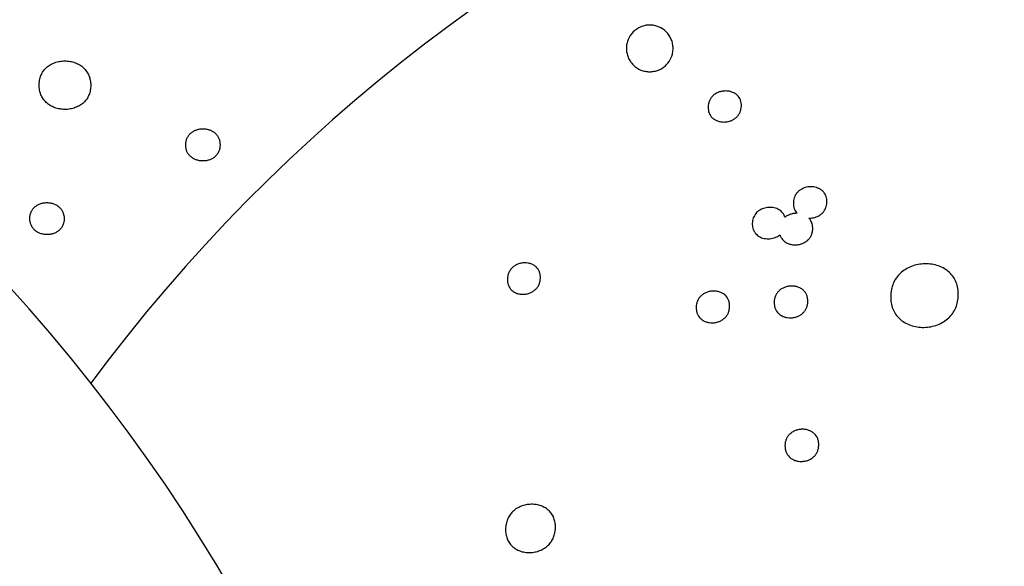
# Model space of a CAD drawing. Units: millimetres. Extents: x 24474 to 26435, y -9191 to 4772.
# Drawn here: x 25435 to 25604, y -2496 to -2402 of the extents above; entities that cross this region are included whole.
import ezdxf

# ---------------------------------------------------------------- set-up
doc = ezdxf.new("R2010")
doc.units = ezdxf.units.MM
doc.header["$PDMODE"] = 35
doc.layers.add('LINEE VISIBILI 2D', color=7, linetype='Continuous')
doc.layers.add('Predefinito', color=7, linetype='Continuous', lineweight=30)
doc.layers.add('visibile', color=7, linetype='Continuous', lineweight=30)
doc.styles.add('ROMAND', font='romand')
doc.dimstyles.new('DIS_LISTINI', dxfattribs={"dimtxt": 10, "dimasz": 5, "dimexe": 3, "dimexo": 10, "dimgap": 5, "dimtad": 1, "dimdec": 1, "dimlfac": 0.1, "dimdsep": 46, "dimtxsty": 'ROMAND', "dimblk": 'OBLIQUE', "dimcen": 0, "dimse1": 1, "dimse2": 1, "dimadec": 0, "dimazin": 0, "dimtfac": 0.6, "dimtdec": 1, "dimtofl": 0, "dimtmove": 0, "dimatfit": 3, "dimldrblk": 'OBLIQUE', "dimfxl": 0, "dimtolj": 1, "dimarcsym": 0})

# ---------------------------------------------------------------- blocks, each defined once
blk = doc.blocks.new('_OBLIQUE')
at = {"color": 0, "linetype": 'ByBlock'}
blk.add_line((-0.5, -0.5), (0.5, 0.5), dxfattribs=at)
blk = doc.blocks.new('*D369')
at = {"layer": 'DEFPOINTS', "color": 0}
for p in [(25987.85, -1769.48), (25987.85, -2641.32), (24926.42, -2646.87)]:
    blk.add_point(p, dxfattribs=at)
at = {"layer": 'visibile', "color": 0, "lineweight": -2}
blk.add_line((24926.42, -1769.48), (25987.85, -1769.48), dxfattribs=at)
at = {"layer": 'visibile', "color": 0, "lineweight": -2, "xscale": 10, "yscale": 10, "zscale": 10, "rotation": 180}
blk.add_blockref('_OBLIQUE', (24926.42, -1769.48), dxfattribs=at)
at = {"layer": 'visibile', "color": 0, "lineweight": -2, "xscale": 10, "yscale": 10, "zscale": 10}
blk.add_blockref('_OBLIQUE', (25987.85, -1769.48), dxfattribs=at)
at = {"layer": 'visibile', "color": 0, "insert": (25467.83, -1754.48), "char_height": 20, "attachment_point": 5, "style": 'ROMAND'}
blk.add_mtext('\\A1;106cm', dxfattribs=at)
blk = doc.blocks.new('*D370')
at = {"layer": 'DEFPOINTS', "color": 0}
for p in [(25457.07, -1943.56), (26092.26, -1943.56), (25695.23, -2943.74)]:
    blk.add_point(p, dxfattribs=at)
at = {"layer": 'visibile', "color": 0, "lineweight": -2}
blk.add_line((26092.26, -2943.74), (26092.26, -1943.56), dxfattribs=at)
at = {"layer": 'visibile', "color": 0, "lineweight": -2, "xscale": 10, "yscale": 10, "zscale": 10}
for p, rotation in [((26092.26, -1943.56), 90), ((26092.26, -2943.74), 270)]:
    blk.add_blockref('_OBLIQUE', p, dxfattribs=dict(at, rotation=rotation))
at = {"layer": 'visibile', "color": 0, "insert": (26077.26, -2443.65), "char_height": 20, "attachment_point": 5, "rotation": 90, "style": 'ROMAND'}
blk.add_mtext('\\A1;100cm', dxfattribs=at)

msp = doc.modelspace()

# ---------------------------------------------------------------- linework, layer by layer
at = {"layer": 'LINEE VISIBILI 2D'}
for points, knots in [([(25547.08, -2406.77), (25547.08, -2406.52), (25547.03, -2405.99), (25546.8, -2405.23), (25546.43, -2404.53), (25545.75, -2403.71), (25544.87, -2403.12), (25543.86, -2402.82), (25543.07, -2402.74), (25542.29, -2402.82), (25541.28, -2403.13), (25540.17, -2403.87), (25539.43, -2404.98), (25539.13, -2405.99), (25539.07, -2406.51), (25539.07, -2406.77)], [0, 0, 0, 0, 0.769475, 1.575497, 2.366552, 3.14868, 4.733807, 5.505757, 6.294539, 7.082259, 7.866118, 9.435119, 11.010403, 11.788973, 12.578907, 12.578907, 12.578907, 12.578907]), ([(25539.07, -2406.77), (25539.07, -2407.03), (25539.12, -2407.55), (25539.35, -2408.31), (25539.73, -2409.01), (25540.4, -2409.83), (25541.28, -2410.42), (25542.29, -2410.73), (25543.07, -2410.8), (25543.86, -2410.73), (25544.62, -2410.5), (25545.31, -2410.13), (25546.13, -2409.46), (25546.72, -2408.57), (25547.03, -2407.57), (25547.08, -2407.04), (25547.08, -2406.77)], [0, 0, 0, 0, 0.767223, 1.571228, 2.361264, 3.142439, 4.725727, 5.496948, 6.284764, 7.073523, 7.854707, 8.648478, 9.431462, 10.997776, 11.782662, 12.578904, 12.578904, 12.578904, 12.578904]), ([(25438.37, -2413.07), (25438.37, -2412.78), (25438.41, -2412.22), (25438.64, -2411.41), (25439.03, -2410.69), (25439.56, -2410.07), (25440.23, -2409.57), (25441.01, -2409.19), (25441.88, -2408.97), (25442.78, -2408.89), (25443.69, -2408.97), (25444.55, -2409.2), (25445.33, -2409.58), (25446, -2410.08), (25446.54, -2410.71), (25446.92, -2411.43), (25447.16, -2412.24), (25447.21, -2412.8), (25447.21, -2413.09)], [0, 0, 0, 0, 0.870477, 1.69285, 2.503633, 3.300659, 4.132642, 4.997492, 5.893184, 6.805162, 7.717669, 8.614002, 9.469367, 10.302937, 11.112237, 11.921488, 12.747219, 13.617553, 13.617553, 13.617553, 13.617553]), ([(25447.21, -2413.09), (25447.21, -2413.38), (25447.16, -2413.94), (25446.93, -2414.75), (25446.55, -2415.47), (25446.01, -2416.09), (25445.35, -2416.59), (25444.56, -2416.96), (25443.7, -2417.19), (25442.79, -2417.27), (25441.89, -2417.19), (25441.03, -2416.95), (25440.25, -2416.58), (25439.58, -2416.08), (25439.04, -2415.45), (25438.65, -2414.73), (25438.42, -2413.93), (25438.37, -2413.36), (25438.37, -2413.07)], [0, 0, 0, 0, 0.870281, 1.686941, 2.502601, 3.293761, 4.130452, 4.994349, 5.888849, 6.799389, 7.710446, 8.605572, 9.459962, 10.292834, 11.101681, 11.910531, 12.735814, 13.606002, 13.606002, 13.606002, 13.606002]), ([(25558.79, -2416.66), (25558.8, -2416.48), (25558.78, -2416.12), (25558.6, -2415.45), (25558.28, -2414.96), (25557.89, -2414.63), (25557.69, -2414.49), (25557.45, -2414.36), (25557.1, -2414.21), (25556.62, -2414.09), (25556.02, -2414.06), (25555.43, -2414.12), (25554.88, -2414.28), (25554.37, -2414.53), (25553.92, -2414.87), (25553.56, -2415.28), (25553.3, -2415.74), (25553.14, -2416.26), (25553.1, -2416.62), (25553.09, -2416.81)], [0, 0, 0, 0, 0.548902, 1.064639, 2.066048, 2.283431, 2.584754, 2.78623, 3.116783, 3.701264, 4.288772, 4.894066, 5.467973, 6.027203, 6.590216, 7.127762, 7.651246, 8.18745, 8.746543, 8.746543, 8.746543, 8.746543]), ([(25553.09, -2416.81), (25553.09, -2416.99), (25553.11, -2417.35), (25553.28, -2418.02), (25553.61, -2418.51), (25553.99, -2418.84), (25554.19, -2418.98), (25554.44, -2419.11), (25554.78, -2419.26), (25555.27, -2419.38), (25555.86, -2419.42), (25556.45, -2419.35), (25557.01, -2419.19), (25557.52, -2418.94), (25557.96, -2418.6), (25558.32, -2418.2), (25558.58, -2417.73), (25558.75, -2417.21), (25558.79, -2416.85), (25558.79, -2416.66)], [0, 0, 0, 0, 0.549339, 1.065079, 2.067026, 2.284573, 2.586154, 2.787806, 3.118661, 3.703807, 4.292071, 4.898197, 5.472852, 6.032624, 6.596119, 7.133919, 7.657624, 8.193728, 8.753185, 8.753185, 8.753185, 8.753185]), ([(25463.51, -2423.33), (25463.51, -2423.14), (25463.54, -2422.76), (25463.69, -2422.23), (25463.95, -2421.75), (25464.31, -2421.33), (25464.75, -2421), (25465.27, -2420.75), (25465.84, -2420.6), (25466.44, -2420.54), (25467.04, -2420.59), (25467.61, -2420.74), (25468.14, -2420.99), (25468.59, -2421.32), (25468.95, -2421.74), (25469.2, -2422.22), (25469.36, -2422.75), (25469.39, -2423.13), (25469.39, -2423.32)], [0, 0, 0, 0, 0.57804, 1.12151, 1.664083, 2.19112, 2.761568, 3.321953, 3.900077, 4.525874, 5.123479, 5.714498, 6.289089, 6.847992, 7.385032, 7.92185, 8.470278, 9.04838, 9.04838, 9.04838, 9.04838]), ([(25469.39, -2423.32), (25469.39, -2423.51), (25469.35, -2423.89), (25469.2, -2424.42), (25468.94, -2424.9), (25468.58, -2425.31), (25468.14, -2425.65), (25467.62, -2425.89), (25467.05, -2426.05), (25466.45, -2426.1), (25465.85, -2426.05), (25465.28, -2425.9), (25464.76, -2425.66), (25464.31, -2425.32), (25463.95, -2424.91), (25463.69, -2424.43), (25463.54, -2423.9), (25463.5, -2423.52), (25463.51, -2423.33)], [0, 0, 0, 0, 0.577987, 1.121257, 1.663659, 2.190496, 2.760592, 3.320566, 3.898126, 4.523267, 5.120247, 5.710692, 6.284864, 6.843421, 7.380257, 7.916902, 8.465133, 9.043166, 9.043166, 9.043166, 9.043166]), ([(25570.39, -2435.89), (25570.56, -2435.89), (25570.9, -2435.87), (25571.55, -2435.74), (25572.15, -2435.47), (25572.64, -2435.08), (25572.95, -2434.73), (25573.19, -2434.34), (25573.36, -2433.9), (25573.46, -2433.42), (25573.47, -2432.91), (25573.41, -2432.42), (25573.26, -2431.96), (25573.03, -2431.56), (25572.73, -2431.22), (25572.36, -2430.93), (25571.78, -2430.64), (25570.96, -2430.46), (25569.95, -2430.53), (25569.17, -2430.84), (25568.64, -2431.21), (25568.3, -2431.55), (25568.03, -2431.94), (25567.84, -2432.38), (25567.73, -2432.86), (25567.7, -2433.35), (25567.74, -2433.84), (25567.86, -2434.3), (25568.06, -2434.71), (25568.25, -2434.95), (25568.35, -2435.06)], [0, 0, 0, 0, 0.505461, 1.011274, 1.983829, 2.449751, 2.907426, 3.365952, 3.811992, 4.325414, 4.836965, 5.33643, 5.812731, 6.263012, 6.719498, 7.179922, 7.661568, 8.637905, 9.676412, 10.670214, 11.135118, 11.610044, 12.094292, 12.558238, 13.043454, 13.556443, 14.043495, 14.511919, 14.971419, 15.413895, 15.413895, 15.413895, 15.413895]), ([(25436.77, -2435.96), (25436.77, -2435.77), (25436.8, -2435.4), (25436.95, -2434.86), (25437.21, -2434.39), (25437.56, -2433.99), (25438, -2433.65), (25438.52, -2433.41), (25439.09, -2433.26), (25439.69, -2433.21), (25440.3, -2433.26), (25440.86, -2433.41), (25441.39, -2433.66), (25441.83, -2433.99), (25442.19, -2434.4), (25442.45, -2434.88), (25442.61, -2435.41), (25442.64, -2435.79), (25442.64, -2435.98)], [0, 0, 0, 0, 0.575606, 1.114279, 1.655043, 2.175293, 2.717521, 3.299114, 3.877785, 4.500644, 5.095718, 5.684846, 6.257862, 6.815386, 7.351325, 7.886181, 8.432461, 9.007968, 9.007968, 9.007968, 9.007968]), ([(25566.28, -2435.74), (25566.23, -2435.6), (25566.13, -2435.35), (25565.9, -2435), (25565.61, -2434.7), (25565.14, -2434.35), (25564.42, -2434.07), (25563.49, -2434), (25562.55, -2434.17), (25561.86, -2434.53), (25561.4, -2434.93), (25561.12, -2435.27), (25560.91, -2435.65), (25560.7, -2436.21), (25560.62, -2436.95), (25560.72, -2437.57), (25560.88, -2437.97), (25560.96, -2438.14), (25561.09, -2438.34), (25561.34, -2438.67), (25561.86, -2439.1), (25562.72, -2439.41), (25563.68, -2439.47), (25564.47, -2439.29), (25565.04, -2439.02), (25565.29, -2438.85), (25565.41, -2438.76)], [0, 0, 0, 0, 0.420189, 0.829743, 1.242356, 1.672501, 2.569769, 3.517456, 4.463929, 5.396005, 5.834177, 6.264332, 6.718632, 7.130699, 8.055168, 8.924323, 9.020162, 9.330169, 9.49348, 9.733638, 10.566737, 11.475613, 12.454143, 13.420002, 13.885129, 14.33912, 14.33912, 14.33912, 14.33912]), ([(25442.64, -2435.98), (25442.64, -2436.17), (25442.61, -2436.54), (25442.46, -2437.07), (25442.2, -2437.55), (25441.85, -2437.95), (25441.41, -2438.28), (25440.89, -2438.53), (25440.32, -2438.68), (25439.72, -2438.73), (25439.12, -2438.68), (25438.55, -2438.52), (25438.03, -2438.28), (25437.58, -2437.94), (25437.22, -2437.53), (25436.96, -2437.06), (25436.81, -2436.53), (25436.77, -2436.15), (25436.77, -2435.96)], [0, 0, 0, 0, 0.575539, 1.113998, 1.654577, 2.174616, 2.716493, 3.297638, 3.875716, 4.497882, 5.092286, 5.680798, 6.253362, 6.810518, 7.346242, 7.880921, 8.427002, 9.002445, 9.002445, 9.002445, 9.002445]), ([(25565.41, -2438.76), (25565.47, -2438.94), (25565.63, -2439.3), (25566.01, -2439.76), (25566.51, -2440.12), (25567.09, -2440.36), (25567.74, -2440.48), (25568.42, -2440.46), (25569.08, -2440.33), (25569.67, -2440.06), (25570.17, -2439.7), (25570.56, -2439.26), (25570.85, -2438.75), (25571.01, -2438.16), (25571.05, -2437.53), (25570.97, -2436.91), (25570.76, -2436.35), (25570.52, -2436.03), (25570.39, -2435.89)], [0, 0, 0, 0, 0.58124, 1.163685, 1.77359, 2.400945, 3.060161, 3.739185, 4.418293, 5.073419, 5.681028, 6.258239, 6.821084, 7.42818, 8.094739, 8.711736, 9.295673, 9.875908, 9.875908, 9.875908, 9.875908]), ([(25568.35, -2435.06), (25568.25, -2435.06), (25568.05, -2435.06), (25567.67, -2435.1), (25567.22, -2435.21), (25566.72, -2435.43), (25566.42, -2435.62), (25566.28, -2435.74)], [0, 0, 0, 0, 0.306581, 0.582056, 1.163539, 1.673205, 2.224108, 2.224108, 2.224108, 2.224108]), ([(25524.32, -2446.17), (25524.33, -2445.98), (25524.31, -2445.61), (25524.14, -2444.93), (25523.81, -2444.44), (25523.42, -2444.1), (25523.23, -2443.97), (25522.98, -2443.83), (25522.64, -2443.69), (25522.16, -2443.57), (25521.58, -2443.54), (25521, -2443.6), (25520.44, -2443.77), (25519.93, -2444.02), (25519.49, -2444.37), (25519.13, -2444.78), (25518.87, -2445.26), (25518.71, -2445.78), (25518.67, -2446.15), (25518.67, -2446.34)], [0, 0, 0, 0, 0.565982, 1.096286, 2.101823, 2.298923, 2.620522, 2.822267, 3.153331, 3.723096, 4.296997, 4.875051, 5.466168, 6.036776, 6.587889, 7.141054, 7.668071, 8.206938, 8.769095, 8.769095, 8.769095, 8.769095]), ([(25596, -2449.07), (25596.01, -2448.69), (25595.96, -2447.95), (25595.67, -2446.9), (25595.18, -2445.97), (25594.49, -2445.17), (25593.63, -2444.52), (25592.61, -2444.05), (25591.48, -2443.77), (25590.29, -2443.68), (25589.1, -2443.81), (25587.96, -2444.13), (25586.93, -2444.64), (25586.04, -2445.31), (25585.33, -2446.13), (25584.81, -2447.08), (25584.48, -2448.14), (25584.41, -2448.88), (25584.4, -2449.26)], [0, 0, 0, 0, 1.144707, 2.22358, 3.250962, 4.274724, 5.3579, 6.469902, 7.637349, 8.828585, 10.028094, 11.211273, 12.360801, 13.472971, 14.54475, 15.611744, 16.698749, 17.839339, 17.839339, 17.839339, 17.839339]), ([(25518.67, -2446.34), (25518.66, -2446.52), (25518.68, -2446.89), (25518.85, -2447.57), (25519.18, -2448.07), (25519.56, -2448.4), (25519.76, -2448.54), (25520.01, -2448.68), (25520.35, -2448.82), (25520.83, -2448.94), (25521.41, -2448.97), (25521.99, -2448.9), (25522.55, -2448.74), (25523.06, -2448.48), (25523.5, -2448.13), (25523.86, -2447.72), (25524.12, -2447.24), (25524.28, -2446.72), (25524.32, -2446.35), (25524.32, -2446.17)], [0, 0, 0, 0, 0.566384, 1.096573, 2.102454, 2.299665, 2.621461, 2.823333, 3.154612, 3.724862, 4.299343, 4.878023, 5.469747, 6.040771, 6.59224, 7.145576, 7.672713, 8.211392, 8.773821, 8.773821, 8.773821, 8.773821]), ([(25556.78, -2451.05), (25556.79, -2450.86), (25556.77, -2450.49), (25556.58, -2449.8), (25556.25, -2449.3), (25555.86, -2448.96), (25555.65, -2448.82), (25555.39, -2448.68), (25555.04, -2448.53), (25554.55, -2448.41), (25553.97, -2448.38), (25553.38, -2448.44), (25552.82, -2448.61), (25552.3, -2448.87), (25551.86, -2449.21), (25551.51, -2449.62), (25551.25, -2450.1), (25551.09, -2450.62), (25551.05, -2450.99), (25551.05, -2451.18)], [0, 0, 0, 0, 0.570195, 1.106061, 2.124082, 2.323972, 2.663865, 2.882585, 3.219444, 3.796118, 4.378228, 4.962779, 5.558178, 6.136658, 6.682343, 7.221782, 7.75256, 8.295236, 8.862414, 8.862414, 8.862414, 8.862414]), ([(25570.19, -2450.2), (25570.19, -2450.01), (25570.17, -2449.64), (25569.98, -2448.95), (25569.65, -2448.45), (25569.25, -2448.11), (25569.04, -2447.96), (25568.78, -2447.82), (25568.43, -2447.67), (25567.94, -2447.55), (25567.36, -2447.52), (25566.77, -2447.58), (25566.2, -2447.74), (25565.68, -2448), (25565.24, -2448.34), (25564.89, -2448.75), (25564.63, -2449.23), (25564.47, -2449.75), (25564.43, -2450.12), (25564.43, -2450.31)], [0, 0, 0, 0, 0.571114, 1.108434, 2.12986, 2.330527, 2.671804, 2.891439, 3.229687, 3.80871, 4.392851, 4.979748, 5.580042, 6.156391, 6.706648, 7.243456, 7.774992, 8.318498, 8.886884, 8.886884, 8.886884, 8.886884]), ([(25584.4, -2449.26), (25584.4, -2449.64), (25584.44, -2450.39), (25584.73, -2451.44), (25585.22, -2452.37), (25585.91, -2453.17), (25586.77, -2453.81), (25587.79, -2454.29), (25588.92, -2454.57), (25590.11, -2454.66), (25591.3, -2454.54), (25592.44, -2454.21), (25593.48, -2453.7), (25594.37, -2453.03), (25595.08, -2452.2), (25595.6, -2451.25), (25595.92, -2450.19), (25595.99, -2449.45), (25596, -2449.07)], [0, 0, 0, 0, 1.145508, 2.22493, 3.253089, 4.277734, 5.362284, 6.47597, 7.645656, 8.839625, 10.042054, 11.227684, 12.379212, 13.489213, 14.565411, 15.631342, 16.720469, 17.861592, 17.861592, 17.861592, 17.861592]), ([(25551.05, -2451.18), (25551.04, -2451.37), (25551.06, -2451.74), (25551.25, -2452.43), (25551.58, -2452.93), (25551.97, -2453.27), (25552.18, -2453.41), (25552.44, -2453.55), (25552.79, -2453.7), (25553.28, -2453.82), (25553.86, -2453.85), (25554.45, -2453.79), (25555.01, -2453.62), (25555.53, -2453.36), (25555.97, -2453.02), (25556.32, -2452.61), (25556.58, -2452.13), (25556.74, -2451.61), (25556.78, -2451.24), (25556.78, -2451.05)], [0, 0, 0, 0, 0.570638, 1.106426, 2.124866, 2.324874, 2.664981, 2.883847, 3.220943, 3.798198, 4.380953, 4.966178, 5.56222, 6.141164, 6.687232, 7.22688, 7.757831, 8.300369, 8.867885, 8.867885, 8.867885, 8.867885]), ([(25564.43, -2450.31), (25564.42, -2450.5), (25564.44, -2450.88), (25564.63, -2451.57), (25564.96, -2452.06), (25565.36, -2452.41), (25565.57, -2452.55), (25565.83, -2452.69), (25566.18, -2452.84), (25566.67, -2452.96), (25567.26, -2453), (25567.85, -2452.93), (25568.41, -2452.77), (25568.93, -2452.51), (25569.37, -2452.17), (25569.73, -2451.76), (25569.99, -2451.28), (25570.15, -2450.76), (25570.18, -2450.39), (25570.19, -2450.2)], [0, 0, 0, 0, 0.571612, 1.1089, 2.130842, 2.331656, 2.673207, 2.893016, 3.231534, 3.811162, 4.396, 4.983623, 5.582804, 6.161489, 6.708572, 7.249244, 7.781008, 8.324427, 8.893214, 8.893214, 8.893214, 8.893214]), ([(25572.06, -2474.81), (25572.07, -2474.61), (25572.04, -2474.24), (25571.86, -2473.54), (25571.45, -2472.94), (25570.97, -2472.58), (25570.65, -2472.4), (25570.29, -2472.25), (25569.8, -2472.12), (25569.21, -2472.08), (25568.62, -2472.14), (25568.05, -2472.31), (25567.53, -2472.57), (25567.09, -2472.91), (25566.73, -2473.33), (25566.47, -2473.81), (25566.31, -2474.34), (25566.27, -2474.72), (25566.27, -2474.91)], [0, 0, 0, 0, 0.576179, 1.118654, 2.150501, 2.699657, 2.921772, 3.263159, 3.846199, 4.43502, 5.026894, 5.626496, 6.212526, 6.759831, 7.307503, 7.843771, 8.391524, 8.965261, 8.965261, 8.965261, 8.965261]), ([(25566.27, -2474.91), (25566.27, -2475.1), (25566.29, -2475.47), (25566.48, -2476.17), (25566.88, -2476.78), (25567.36, -2477.14), (25567.69, -2477.32), (25568.04, -2477.47), (25568.53, -2477.59), (25569.12, -2477.63), (25569.71, -2477.57), (25570.28, -2477.41), (25570.8, -2477.15), (25571.25, -2476.8), (25571.6, -2476.39), (25571.86, -2475.9), (25572.02, -2475.37), (25572.06, -2475), (25572.06, -2474.81)], [0, 0, 0, 0, 0.576633, 1.119024, 2.151292, 2.700791, 2.923054, 3.264679, 3.848254, 4.437655, 5.030145, 5.630361, 6.21683, 6.764508, 7.312391, 7.84885, 8.396477, 8.970587, 8.970587, 8.970587, 8.970587]), ([(25526.91, -2489), (25526.91, -2488.71), (25526.88, -2488.16), (25526.68, -2487.36), (25526.33, -2486.66), (25525.83, -2486.06), (25525.19, -2485.57), (25524.44, -2485.21), (25523.61, -2485), (25522.73, -2484.94), (25521.85, -2485.04), (25521.01, -2485.28), (25520.24, -2485.68), (25519.58, -2486.2), (25519.04, -2486.83), (25518.66, -2487.56), (25518.42, -2488.36), (25518.36, -2488.91), (25518.35, -2489.2)], [0, 0, 0, 0, 0.861286, 1.669817, 2.44118, 3.20403, 4.010744, 4.838061, 5.685176, 6.573052, 7.462814, 8.339285, 9.196294, 10.029037, 10.867058, 11.669081, 12.487334, 13.344046, 13.344046, 13.344046, 13.344046]), ([(25518.35, -2489.2), (25518.35, -2489.49), (25518.38, -2490.04), (25518.58, -2490.84), (25518.93, -2491.54), (25519.43, -2492.15), (25520.07, -2492.64), (25520.82, -2493), (25521.65, -2493.21), (25522.53, -2493.27), (25523.41, -2493.17), (25524.25, -2492.92), (25525.02, -2492.53), (25525.69, -2492.01), (25526.22, -2491.37), (25526.61, -2490.64), (25526.84, -2489.84), (25526.9, -2489.29), (25526.91, -2489)], [0, 0, 0, 0, 0.861911, 1.670631, 2.442437, 3.205766, 4.013156, 4.841198, 5.689286, 6.578401, 7.469533, 8.341841, 9.199369, 10.038617, 10.877083, 11.679508, 12.497811, 13.354966, 13.354966, 13.354966, 13.354966])]:
    msp.add_open_spline(points, degree=3, knots=knots, dxfattribs=at)
at = {"layer": 'Predefinito'}
for centre, radius, start, end in [((25682.92, -2639), 293.44, 80.3233, 143.4306), ((25208.96, -2651.86), 303.32, 324.8822, 95.1178)]:
    msp.add_arc(centre, radius, start, end, dxfattribs=at)

# ---------------------------------------------------------------- dimensions: what is measured, and where the dimension line sits
at = {"layer": 'visibile'}
dim = msp.add_linear_dim(base=(25987.85, -1769.48), p1=(24926.42, -2646.87), p2=(25987.85, -2641.32), dimstyle='DIS_LISTINI', override={"dimtxt": 20, "dimasz": 10, "dimdec": 0, "dimpost": '<>cm'}, dxfattribs=at)
dim.commit()
dim.dimension.update_dxf_attribs({"geometry": '*D369', "text_midpoint": (25467.83, -1769.48), "dimtype": 160})
dim = msp.add_linear_dim(base=(26092.26, -1943.56), p1=(25695.23, -2943.74), p2=(25457.07, -1943.56), angle=90, dimstyle='DIS_LISTINI', override={"dimtxt": 20, "dimasz": 10, "dimpost": 'cm'}, dxfattribs=at)
dim.commit()
dim.dimension.update_dxf_attribs({"geometry": '*D370', "text_midpoint": (26077.26, -2443.65)})

doc.saveas('drawing.dxf')
